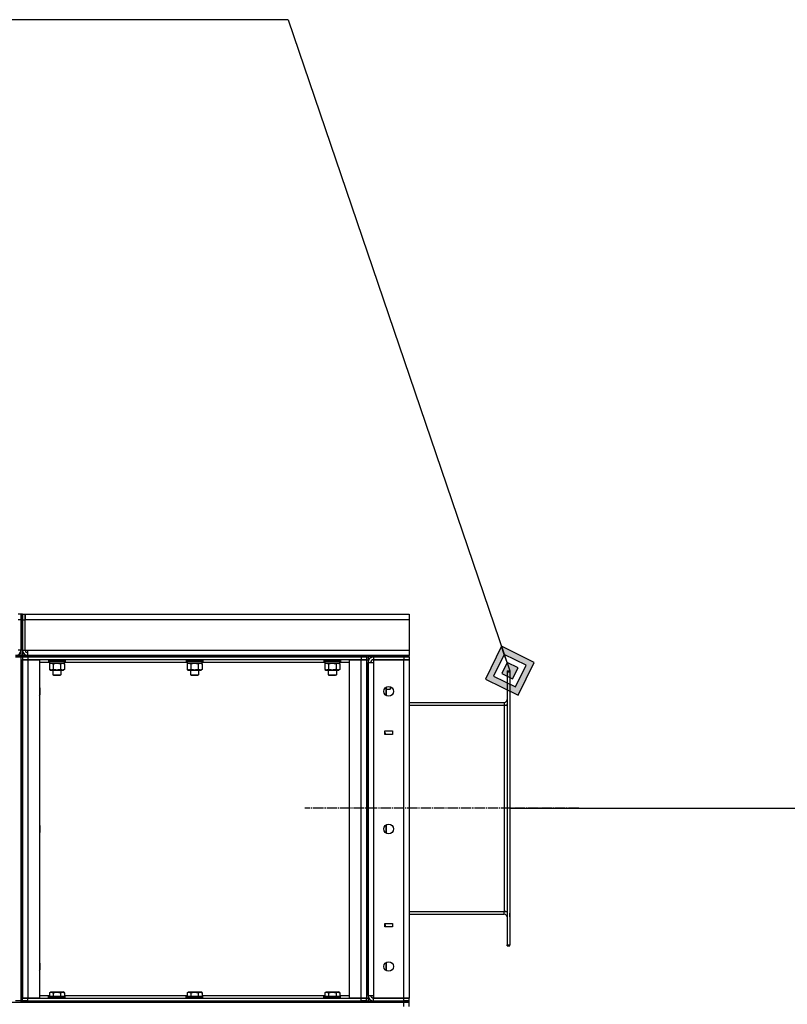
# Model space of a CAD drawing. Units: millimetres. Extents: x 0 to 21747, y -7 to 14850.
# Drawn here: x 10923 to 12038, y 12429 to 13860 of the extents above; entities that cross this region are included whole.
import ezdxf

# ---------------------------------------------------------------- set-up
doc = ezdxf.new("R2010")
doc.units = ezdxf.units.MM
doc.linetypes.add('K5LT_AXLED', pattern=[19.5, 15, -1.5, 1.5, -1.5])
doc.linetypes.add('K5LT_THIN', pattern=[0])
for name, color, linetype, true_color in [('DIM', 6, 'Continuous', 0xff00ff), ('FOR', 7, 'Continuous', 0xffffff), ('OSI', 2, 'Continuous', 0xffff00), ('R', 1, 'Continuous', 0xff0000), ('WELDING', 7, 'Continuous', 0xffffff)]:
    doc.layers.add(name, color=color, linetype=linetype, true_color=true_color)

msp = doc.modelspace()

# ---------------------------------------------------------------- hatches: boundary and pattern name
at = {"layer": 'FOR'}
h = msp.add_hatch(color=7, dxfattribs=at)
h.paths.add_polyline_path([(11647.4, 12878), (11670.8, 12925.6), (11623.3, 12949), (11599.8, 12901.4)])
h.paths.add_polyline_path([(11643.4, 12889.9), (11659, 12921.6), (11627.3, 12937.2), (11611.7, 12905.5)])
h.paths.add_polyline_path([(11639.4, 12901.7), (11647.2, 12917.5), (11631.3, 12925.4), (11623.5, 12909.5)])

# ---------------------------------------------------------------- linework, layer by layer
at = {"layer": 'DIM', "color": 7, "linetype": 'K5LT_THIN', "lineweight": 30}
msp.add_line((11635.3, 12713.5), (12282.5, 12713.5), dxfattribs=at)
at = {"layer": 'FOR', "color": 7, "linetype": 'K5LT_THIN', "lineweight": 30}
for p, q in [((11313.3, 13860), (8832.9, 13860)), ((11313.3, 13860), (11635.3, 12913.5)), ((11623.3, 12949), (11599.8, 12901.4)), ((11627.3, 12937.2), (11623.3, 12949)), ((11670.8, 12925.6), (11623.3, 12949)), ((11627.3, 12937.2), (11611.7, 12905.5)), ((11631.3, 12925.4), (11627.3, 12937.2)), ((11659, 12921.6), (11627.3, 12937.2)), ((11631.3, 12925.4), (11623.5, 12909.5)), ((11647.2, 12917.5), (11631.3, 12925.4)), ((11639.4, 12901.7), (11647.2, 12917.5)), ((11643.4, 12889.9), (11659, 12921.6)), ((11647.4, 12878), (11670.8, 12925.6)), ((11599.8, 12901.4), (11647.4, 12878)), ((11611.7, 12905.5), (11643.4, 12889.9)), ((11623.5, 12909.5), (11639.4, 12901.7))]:
    msp.add_line(p, q, dxfattribs=at)
at = {"layer": 'OSI', "color": 30, "linetype": 'K5LT_AXLED', "lineweight": 30, "true_color": 0xff8000}
msp.add_line((11735.3, 12713.5), (11337.3, 12713.5), dxfattribs=at)
at = {"layer": 'R', "color": 7, "linetype": 'K5LT_THIN', "lineweight": 30}
for p, q in [((10925.3, 12995.5), (10921.3, 12995.5)), ((10925.3, 12987.5), (10921.3, 12987.5)), ((10927.3, 12995.5), (10925.3, 12995.5)), ((10925.3, 12987.5), (10925.3, 12995.5)), ((10925.3, 12995.5), (10925.3, 12987.5)), ((10925.3, 12943.5), (10925.3, 12987.5)), ((10927.3, 12987.5), (10925.3, 12987.5)), ((10925.3, 12943.5), (10925.3, 12987.5)), ((10927.3, 12987.5), (10927.3, 12995.5)), ((10927.3, 12995.5), (10931.3, 12995.5)), ((10927.3, 12995.5), (10927.3, 12987.5)), ((10927.3, 12987.5), (10927.3, 12943.5)), ((10927.3, 12987.5), (10931.3, 12987.5)), ((10927.3, 12943.5), (10927.3, 12987.5)), ((10931.3, 12987.5), (10931.3, 12995.5)), ((10931.3, 12995.5), (11489.3, 12995.5)), ((10931.3, 12995.5), (10931.3, 12987.5)), ((10931.3, 12943.5), (10931.3, 12987.5)), ((11489.3, 12987.5), (10931.3, 12987.5)), ((11489.3, 12995.5), (11489.3, 12987.5)), ((11489.3, 12987.5), (11489.3, 12943.5)), ((10925.3, 12943.5), (10921.3, 12943.5)), ((10927.3, 12943.5), (10925.3, 12943.5)), ((10925.3, 12935.5), (10925.3, 12943.5)), ((10927.3, 12943.5), (10931.3, 12943.5)), ((10927.3, 12943.5), (10927.3, 12935.5)), ((10931.3, 12943.5), (10935.3, 12943.5)), ((10935.3, 12943.5), (11489.3, 12943.5)), ((10935.3, 12935.5), (10935.3, 12943.5)), ((11489.3, 12943.5), (11489.3, 12935.5)), ((10925.3, 12935.5), (10917.3, 12935.5)), ((10917.3, 12933.5), (10925.3, 12933.5)), ((10925.3, 12933.5), (10925.3, 12935.5)), ((10925.3, 12933.5), (10925.3, 12935.5)), ((10927.3, 12935.5), (10925.3, 12935.5)), ((10925.3, 12933.5), (10927.3, 12933.5)), ((10925.3, 12933.5), (10927.3, 12933.5)), ((10925.3, 12433.5), (10925.3, 12933.5)), ((10925.3, 12929.5), (10925.3, 12437.5)), ((10925.3, 12929.5), (10927.3, 12929.5)), ((10927.3, 12935.5), (10935.3, 12935.5)), ((10927.3, 12933.5), (10927.3, 12935.5)), ((10927.3, 12933.5), (10935.3, 12933.5)), ((10927.3, 12933.5), (10927.3, 12929.5)), ((10935.3, 12933.5), (10927.3, 12933.5)), ((10927.3, 12929.5), (10927.3, 12437.5)), ((10927.3, 12929.5), (10935.3, 12929.5)), ((10927.3, 12437.5), (10927.3, 12929.5)), ((10935.3, 12929.5), (10927.3, 12929.5)), ((11489.3, 12935.5), (10935.3, 12935.5)), ((10935.3, 12935.5), (11419.3, 12935.5)), ((10935.3, 12933.5), (10935.3, 12935.5)), ((11419.3, 12933.5), (10935.3, 12933.5)), ((10935.3, 12933.5), (10935.3, 12929.5)), ((10935.3, 12933.5), (11419.3, 12933.5)), ((10935.3, 12929.5), (10952.3, 12929.5)), ((10935.3, 12929.5), (10935.3, 12437.5)), ((11419.3, 12929.5), (10935.3, 12929.5)), ((10952.3, 12929.5), (10952.3, 12437.5)), ((10965.3, 12929.2), (10965.5, 12929.5)), ((10965.3, 12929.2), (10965.3, 12927.3)), ((10965.3, 12929.2), (10977.3, 12929.2)), ((10965.3, 12927.3), (10965.5, 12927)), ((10965.3, 12927.3), (10977.3, 12927.3)), ((10965.5, 12927), (10977.3, 12927)), ((10966.4, 12935.5), (10971.3, 12935.5)), ((10966.8, 12927), (10966.8, 12924.5)), ((10977.3, 12929.2), (10989.3, 12929.2)), ((10977.3, 12927.3), (10989.3, 12927.3)), ((10977.3, 12927), (10989.2, 12927)), ((10983.3, 12935.5), (10988.3, 12935.5)), ((10987.8, 12927), (10987.8, 12924.5)), ((10989.3, 12929.2), (10989.2, 12929.5)), ((10989.3, 12927.3), (10989.2, 12927)), ((10989.3, 12929.2), (10989.3, 12927.3)), ((11041.4, 12935.5), (11046.9, 12935.5)), ((11046.9, 12935.5), (11057.8, 12935.5)), ((11057.8, 12935.5), (11063.3, 12935.5)), ((11165.3, 12929.2), (11165.5, 12929.5)), ((11165.3, 12929.2), (11165.3, 12927.3)), ((11165.3, 12929.2), (11177.3, 12929.2)), ((11165.3, 12927.3), (11165.5, 12927)), ((11165.3, 12927.3), (11177.3, 12927.3)), ((11165.5, 12927), (11177.3, 12927)), ((11166.4, 12935.5), (11171.3, 12935.5)), ((11166.8, 12927), (11166.8, 12924.5)), ((11177.3, 12929.2), (11189.3, 12929.2)), ((11177.3, 12927.3), (11189.3, 12927.3)), ((11177.3, 12927), (11189.2, 12927)), ((11183.3, 12935.5), (11188.3, 12935.5)), ((11187.8, 12927), (11187.8, 12924.5)), ((11189.3, 12929.2), (11189.2, 12929.5)), ((11189.3, 12927.3), (11189.2, 12927)), ((11189.3, 12929.2), (11189.3, 12927.3)), ((11291.4, 12935.5), (11296.9, 12935.5)), ((11296.9, 12935.5), (11307.8, 12935.5)), ((11307.8, 12935.5), (11313.3, 12935.5)), ((11365.3, 12929.2), (11365.5, 12929.5)), ((11365.3, 12929.2), (11365.3, 12927.3)), ((11365.3, 12929.2), (11377.3, 12929.2)), ((11365.3, 12927.3), (11365.5, 12927)), ((11365.3, 12927.3), (11377.3, 12927.3)), ((11365.5, 12927), (11377.3, 12927)), ((11366.4, 12935.5), (11371.3, 12935.5)), ((11366.8, 12927), (11366.8, 12924.5)), ((11377.3, 12929.2), (11389.3, 12929.2)), ((11377.3, 12927.3), (11389.3, 12927.3)), ((11377.3, 12927), (11389.2, 12927)), ((11383.3, 12935.5), (11388.3, 12935.5)), ((11387.8, 12927), (11387.8, 12924.5)), ((11389.3, 12929.2), (11389.2, 12929.5)), ((11389.3, 12927.3), (11389.2, 12927)), ((11389.3, 12929.2), (11389.3, 12927.3)), ((11402.3, 12437.5), (11402.3, 12929.5)), ((11402.3, 12929.5), (11419.3, 12929.5)), ((11419.3, 12933.5), (11419.3, 12935.5)), ((11419.3, 12935.5), (11427.3, 12935.5)), ((11419.3, 12933.5), (11427.3, 12933.5)), ((11419.3, 12933.5), (11419.3, 12929.5)), ((11427.3, 12933.5), (11419.3, 12933.5)), ((11419.3, 12929.5), (11427.3, 12929.5)), ((11419.3, 12437.5), (11419.3, 12929.5)), ((11427.3, 12929.5), (11419.3, 12929.5)), ((11427.3, 12933.5), (11427.3, 12935.5)), ((11427.3, 12933.5), (11427.3, 12935.5)), ((11427.3, 12933.5), (11429.3, 12933.5)), ((11427.3, 12933.5), (11427.3, 12929.5)), ((11427.3, 12933.5), (11429.3, 12933.5)), ((11427.3, 12929.5), (11427.3, 12437.5)), ((11427.3, 12929.5), (11427.3, 12437.5)), ((11427.3, 12929.5), (11429.3, 12929.5)), ((11429.3, 12933.5), (11429.3, 12935.5)), ((11429.3, 12935.5), (11437.3, 12935.5)), ((11437.3, 12933.5), (11429.3, 12933.5)), ((11429.3, 12933.5), (11429.3, 12929.5)), ((11429.3, 12929.5), (11429.3, 12437.5)), ((11437.3, 12935.5), (11481.3, 12935.5)), ((11437.3, 12933.5), (11437.3, 12935.5)), ((11437.3, 12933.5), (11437.3, 12929.5)), ((11481.3, 12933.5), (11437.3, 12933.5)), ((11437.3, 12933.5), (11481.3, 12933.5)), ((11437.3, 12929.5), (11437.3, 12925.5)), ((11437.3, 12929.5), (11481.3, 12929.5)), ((11481.3, 12929.5), (11437.3, 12929.5)), ((11481.3, 12935.5), (11489.3, 12935.5)), ((11481.3, 12933.5), (11481.3, 12935.5)), ((11481.3, 12933.5), (11489.3, 12933.5)), ((11481.3, 12933.5), (11481.3, 12929.5)), ((11489.3, 12933.5), (11481.3, 12933.5)), ((11481.3, 12929.5), (11489.3, 12929.5)), ((11481.3, 12437.5), (11481.3, 12929.5)), ((11489.3, 12929.5), (11481.3, 12929.5)), ((11489.3, 12933.5), (11489.3, 12935.5)), ((11489.3, 12933.5), (11489.3, 12929.5)), ((11489.3, 12929.5), (11489.3, 12437.5)), ((10966.8, 12925.5), (10952.3, 12925.5)), ((10966.4, 12923.7), (10967.8, 12924.5)), ((10966.4, 12923.7), (10966.4, 12915.4)), ((10966.4, 12915.4), (10967.8, 12914.5)), ((10966.8, 12924.5), (10987.8, 12924.5)), ((10967.8, 12914.5), (10977.3, 12914.5)), ((10971.3, 12914.5), (10971.3, 12907.6)), ((10971.9, 12923.7), (10971.9, 12915.4)), ((10977.3, 12914.5), (10986.8, 12914.5)), ((10982.8, 12923.7), (10982.8, 12915.4)), ((10983.3, 12914.5), (10983.3, 12907.6)), ((10988.3, 12923.7), (10986.8, 12924.5)), ((10988.3, 12915.4), (10986.8, 12914.5)), ((11166.8, 12925.5), (10987.8, 12925.5)), ((10988.3, 12923.7), (10988.3, 12915.4)), ((11166.4, 12923.7), (11167.8, 12924.5)), ((11166.4, 12923.7), (11166.4, 12915.4)), ((11166.4, 12915.4), (11167.8, 12914.5)), ((11166.8, 12924.5), (11187.8, 12924.5)), ((11167.8, 12914.5), (11177.3, 12914.5)), ((11171.3, 12914.5), (11171.3, 12907.6)), ((11171.9, 12923.7), (11171.9, 12915.4)), ((11177.3, 12914.5), (11186.8, 12914.5)), ((11182.8, 12923.7), (11182.8, 12915.4)), ((11183.3, 12914.5), (11183.3, 12907.6)), ((11188.3, 12923.7), (11186.8, 12924.5)), ((11188.3, 12915.4), (11186.8, 12914.5)), ((11366.8, 12925.5), (11187.8, 12925.5)), ((11188.3, 12923.7), (11188.3, 12915.4)), ((11366.4, 12923.7), (11367.8, 12924.5)), ((11366.4, 12923.7), (11366.4, 12915.4)), ((11366.4, 12915.4), (11367.8, 12914.5)), ((11366.8, 12924.5), (11387.8, 12924.5)), ((11367.8, 12914.5), (11377.3, 12914.5)), ((11371.3, 12914.5), (11371.3, 12907.6)), ((11371.9, 12923.7), (11371.9, 12915.4)), ((11377.3, 12914.5), (11386.8, 12914.5)), ((11382.8, 12923.7), (11382.8, 12915.4)), ((11383.3, 12914.5), (11383.3, 12907.6)), ((11388.3, 12923.7), (11386.8, 12924.5)), ((11388.3, 12915.4), (11386.8, 12914.5)), ((11402.3, 12925.5), (11387.8, 12925.5)), ((11388.3, 12923.7), (11388.3, 12915.4)), ((11429.3, 12441.5), (11429.3, 12925.5)), ((11429.3, 12925.5), (11437.3, 12925.5)), ((11437.3, 12925.5), (11437.3, 12441.5)), ((11631.3, 12913.5), (11631.3, 12912)), ((11631.3, 12913.5), (11635.3, 12913.5)), ((11635.3, 12913.5), (11635.3, 12912)), ((10971.3, 12907.6), (10972.3, 12907)), ((10971.3, 12907.6), (10977.3, 12907.6)), ((10972.3, 12907), (10977.3, 12907)), ((10977.3, 12907.6), (10983.3, 12907.6)), ((10977.3, 12907), (10982.3, 12907)), ((10983.3, 12907.6), (10982.3, 12907)), ((11171.3, 12907.6), (11172.3, 12907)), ((11171.3, 12907.6), (11177.3, 12907.6)), ((11172.3, 12907), (11177.3, 12907)), ((11177.3, 12907.6), (11183.3, 12907.6)), ((11177.3, 12907), (11182.3, 12907)), ((11183.3, 12907.6), (11182.3, 12907)), ((11371.3, 12907.6), (11372.3, 12907)), ((11371.3, 12907.6), (11377.3, 12907.6)), ((11372.3, 12907), (11377.3, 12907)), ((11377.3, 12907.6), (11383.3, 12907.6)), ((11377.3, 12907), (11382.3, 12907)), ((11383.3, 12907.6), (11382.3, 12907)), ((11631.3, 12912), (11631.3, 12515)), ((11631.3, 12912), (11635.3, 12912)), ((11635.3, 12912), (11635.3, 12515)), ((10952.3, 12889.4), (10952.8, 12888.5)), ((10952.8, 12888.5), (10952.8, 12883.5)), ((11455.3, 12889.2), (11455.3, 12877.8)), ((11455.4, 12889.3), (11455.8, 12888.5)), ((11455.8, 12888.5), (11455.8, 12878.5)), ((11455.8, 12886.5), (11461.3, 12886.5)), ((11461.3, 12890.3), (11461.3, 12886.5)), ((11461.3, 12886.5), (11461.8, 12887.5)), ((11461.8, 12890.1), (11461.8, 12887.5)), ((10952.3, 12877.7), (10952.8, 12878.5)), ((10952.8, 12883.5), (10952.8, 12878.5)), ((11455.4, 12877.7), (11455.8, 12878.5)), ((11635.3, 12871.5), (11635.3, 12866)), ((11489.3, 12867.5), (11627.3, 12867.5)), ((11489.3, 12863.5), (11627.3, 12863.5)), ((11627.3, 12867.5), (11627.3, 12863.5)), ((11627.3, 12863.5), (11631.3, 12863.5)), ((11627.3, 12863.5), (11627.3, 12563.5)), ((11635.3, 12866), (11635.3, 12864.5)), ((11635.3, 12864.5), (11635.3, 12863.5)), ((11635.3, 12863.5), (11635.3, 12563.5)), ((11453.8, 12821), (11453.8, 12826)), ((11453.8, 12826), (11464.8, 12826)), ((11453.8, 12823.9), (11454.3, 12823)), ((11464.8, 12821), (11453.8, 12821)), ((11454.3, 12823), (11454.3, 12821)), ((11464.8, 12826), (11464.8, 12821)), ((10952.3, 12689.4), (10952.8, 12688.5)), ((10952.8, 12688.5), (10952.8, 12683.5)), ((10952.8, 12683.5), (10952.8, 12678.5)), ((11455.3, 12689.2), (11455.3, 12677.8)), ((11455.4, 12689.3), (11455.8, 12688.5)), ((11455.8, 12688.5), (11455.8, 12678.5)), ((10952.3, 12677.7), (10952.8, 12678.5)), ((11455.4, 12677.7), (11455.8, 12678.5)), ((11489.3, 12563.5), (11627.3, 12563.5)), ((11489.3, 12559.5), (11627.3, 12559.5)), ((11627.3, 12563.5), (11631.3, 12563.5)), ((11627.3, 12559.5), (11627.3, 12563.5)), ((11635.3, 12563.5), (11635.3, 12562.5)), ((11635.3, 12562.5), (11635.3, 12561)), ((11635.3, 12555.5), (11635.3, 12561)), ((11453.8, 12546), (11464.8, 12546)), ((11453.8, 12541), (11453.8, 12546)), ((11453.8, 12544.9), (11454.3, 12544)), ((11464.8, 12541), (11453.8, 12541)), ((11454.3, 12544), (11454.3, 12541)), ((11464.8, 12546), (11464.8, 12541)), ((11631.3, 12515), (11635.3, 12515)), ((11631.3, 12513.5), (11631.3, 12515)), ((11631.3, 12513.5), (11635.3, 12513.5)), ((11635.3, 12513.5), (11635.3, 12515)), ((10952.3, 12489.4), (10952.8, 12488.5)), ((10952.8, 12488.5), (10952.8, 12483.5)), ((10952.8, 12483.5), (10952.8, 12478.5)), ((11455.3, 12489.2), (11455.3, 12477.8)), ((11455.4, 12489.3), (11455.8, 12488.5)), ((11455.8, 12488.5), (11455.8, 12478.5)), ((10952.3, 12477.7), (10952.8, 12478.5)), ((11455.4, 12477.7), (11455.8, 12478.5)), ((10952.3, 12441.5), (10966.4, 12441.5)), ((10965.3, 12439.7), (10965.5, 12440)), ((10989.2, 12440), (10965.5, 12440)), ((10966.4, 12445.4), (10968.4, 12446.5)), ((10966.4, 12445.4), (10966.4, 12440)), ((10966.4, 12440), (10971.9, 12440)), ((10968.4, 12446.5), (10986.3, 12446.5)), ((10971.9, 12445.4), (10971.9, 12440)), ((10971.9, 12440), (10982.8, 12440)), ((10982.8, 12445.4), (10982.8, 12440)), ((10982.8, 12440), (10988.3, 12440)), ((10988.3, 12445.4), (10986.3, 12446.5)), ((10988.3, 12445.4), (10988.3, 12440)), ((10988.3, 12441.5), (11166.4, 12441.5)), ((10989.3, 12439.7), (10989.2, 12440)), ((11165.3, 12439.7), (11165.5, 12440)), ((11189.2, 12440), (11165.5, 12440)), ((11166.4, 12445.4), (11168.4, 12446.5)), ((11166.4, 12445.4), (11166.4, 12440)), ((11166.4, 12440), (11171.9, 12440)), ((11168.4, 12446.5), (11186.3, 12446.5)), ((11171.9, 12445.4), (11171.9, 12440)), ((11171.9, 12440), (11182.8, 12440)), ((11182.8, 12445.4), (11182.8, 12440)), ((11182.8, 12440), (11188.3, 12440)), ((11188.3, 12445.4), (11186.3, 12446.5)), ((11188.3, 12445.4), (11188.3, 12440)), ((11188.3, 12441.5), (11366.4, 12441.5)), ((11189.3, 12439.7), (11189.2, 12440)), ((11365.3, 12439.7), (11365.5, 12440)), ((11389.2, 12440), (11365.5, 12440)), ((11366.4, 12445.4), (11368.4, 12446.5)), ((11366.4, 12445.4), (11366.4, 12440)), ((11366.4, 12440), (11371.9, 12440)), ((11368.4, 12446.5), (11386.3, 12446.5)), ((11371.9, 12445.4), (11371.9, 12440)), ((11371.9, 12440), (11382.8, 12440)), ((11382.8, 12445.4), (11382.8, 12440)), ((11382.8, 12440), (11388.3, 12440)), ((11388.3, 12445.4), (11386.3, 12446.5)), ((11388.3, 12445.4), (11388.3, 12440)), ((11388.3, 12441.5), (11402.3, 12441.5)), ((11389.3, 12439.7), (11389.2, 12440)), ((11429.3, 12441.5), (11437.3, 12441.5)), ((11437.3, 12441.5), (11437.3, 12437.5)), ((11437.3, 12437.5), (11437.3, 12441.5)), ((9903.3, 12431.5), (11481.3, 12431.5)), ((10925.3, 12433.5), (10917.3, 12433.5)), ((10925.3, 12437.5), (10927.3, 12437.5)), ((10925.3, 12433.5), (10927.3, 12433.5)), ((10925.3, 12433.5), (10927.3, 12433.5)), ((10925.3, 12431.5), (10925.3, 12433.5)), ((10935.3, 12437.5), (10927.3, 12437.5)), ((10927.3, 12433.5), (10927.3, 12437.5)), ((10927.3, 12437.5), (10935.3, 12437.5)), ((10927.3, 12433.5), (10935.3, 12433.5)), ((10927.3, 12431.5), (10927.3, 12433.5)), ((10935.3, 12433.5), (10927.3, 12433.5)), ((10927.3, 12431.5), (10927.3, 12433.5)), ((10952.3, 12437.5), (10935.3, 12437.5)), ((10935.3, 12437.5), (11419.3, 12437.5)), ((10935.3, 12433.5), (10935.3, 12437.5)), ((10935.3, 12433.5), (11419.3, 12433.5)), ((10935.3, 12431.5), (10935.3, 12433.5)), ((10935.3, 12433.5), (11419.3, 12433.5)), ((10935.3, 12431.5), (11419.3, 12431.5)), ((10965.3, 12437.8), (10965.3, 12439.7)), ((10989.3, 12439.7), (10965.3, 12439.7)), ((10965.3, 12437.8), (10965.5, 12437.5)), ((10989.3, 12437.8), (10965.3, 12437.8)), ((10989.3, 12437.8), (10989.2, 12437.5)), ((10989.3, 12437.8), (10989.3, 12439.7)), ((11165.3, 12437.8), (11165.3, 12439.7)), ((11189.3, 12439.7), (11165.3, 12439.7)), ((11165.3, 12437.8), (11165.5, 12437.5)), ((11189.3, 12437.8), (11165.3, 12437.8)), ((11189.3, 12437.8), (11189.2, 12437.5)), ((11189.3, 12437.8), (11189.3, 12439.7)), ((11365.3, 12437.8), (11365.3, 12439.7)), ((11389.3, 12439.7), (11365.3, 12439.7)), ((11365.3, 12437.8), (11365.5, 12437.5)), ((11389.3, 12437.8), (11365.3, 12437.8)), ((11389.3, 12437.8), (11389.2, 12437.5)), ((11389.3, 12437.8), (11389.3, 12439.7)), ((11419.3, 12437.5), (11402.3, 12437.5)), ((11427.3, 12437.5), (11419.3, 12437.5)), ((11419.3, 12437.5), (11427.3, 12437.5)), ((11419.3, 12433.5), (11419.3, 12437.5)), ((11419.3, 12431.5), (11419.3, 12433.5)), ((11419.3, 12433.5), (11427.3, 12433.5)), ((11427.3, 12433.5), (11419.3, 12433.5)), ((11427.3, 12433.5), (11427.3, 12437.5)), ((11427.3, 12437.5), (11429.3, 12437.5)), ((11427.3, 12431.5), (11427.3, 12433.5)), ((11427.3, 12433.5), (11429.3, 12433.5)), ((11427.3, 12433.5), (11429.3, 12433.5)), ((11427.3, 12431.5), (11427.3, 12433.5)), ((11429.3, 12437.5), (11429.3, 12433.5)), ((11429.3, 12431.5), (11429.3, 12433.5)), ((11429.3, 12433.5), (11437.3, 12433.5)), ((11481.3, 12437.5), (11437.3, 12437.5)), ((11437.3, 12433.5), (11437.3, 12437.5)), ((11437.3, 12437.5), (11481.3, 12437.5)), ((11437.3, 12433.5), (11481.3, 12433.5)), ((11437.3, 12433.5), (11481.3, 12433.5)), ((11437.3, 12431.5), (11437.3, 12433.5)), ((11437.3, 12431.5), (11481.3, 12431.5)), ((11489.3, 12437.5), (11481.3, 12437.5)), ((11481.3, 12433.5), (11481.3, 12437.5)), ((11481.3, 12437.5), (11489.3, 12437.5)), ((11489.3, 12433.5), (11481.3, 12433.5)), ((11481.3, 12433.5), (11489.3, 12433.5)), ((11481.3, 12431.5), (11481.3, 12433.5)), ((11481.3, 12431.5), (11489.3, 12431.5)), ((11481.3, 12425.5), (11481.3, 12431.5)), ((11489.3, 12431.5), (11481.3, 12431.5)), ((11489.3, 12433.5), (11489.3, 12437.5)), ((11489.3, 12431.5), (11489.3, 12433.5)), ((11489.3, 12425.5), (11489.3, 12431.5))]:
    msp.add_line(p, q, dxfattribs=at)
for centre in [(11459.3, 12883.5), (11459.3, 12683.5), (11459.3, 12483.5)]:
    msp.add_circle(centre, 7, dxfattribs=at)
for centre, radius, start, end in [((10917.3, 12943.5), 8, 270, 0), ((10935.3, 12943.5), 8, 180, 270), ((10935.3, 12943.5), 4, 180, 270), ((11437.3, 12925.5), 8, 90.0051, 180), ((11437.3, 12925.5), 4, 90, 180), ((11627.3, 12871.5), 4, 270, 0), ((11627.3, 12871.5), 8, 270, 300), ((11627.3, 12555.5), 8, 60, 90), ((11627.3, 12555.5), 4, 0, 90), ((11437.3, 12441.5), 8, 180, 270), ((11437.3, 12441.5), 4, 180, 270)]:
    msp.add_arc(centre, radius, start, end, dxfattribs=at)
at = {"layer": 'WELDING', "color": 7, "linetype": 'K5LT_THIN', "lineweight": 30}
for p, q in [((10917.3, 12935.5), (10925.3, 12935.5)), ((10935.3, 12935.5), (10927.3, 12935.5)), ((10966.4, 12923.7), (10969.1, 12924.5)), ((10969.1, 12924.5), (10971.8, 12923.7)), ((10971.8, 12923.7), (10971.9, 12923.7)), ((10971.9, 12923.7), (10977.3, 12924.5)), ((10977.3, 12924.5), (10982.8, 12923.7)), ((10982.8, 12923.7), (10985.6, 12924.5)), ((10982.8, 12923.7), (10982.8, 12923.7)), ((11166.4, 12923.7), (11169.1, 12924.5)), ((11169.1, 12924.5), (11171.8, 12923.7)), ((11171.8, 12923.7), (11171.9, 12923.7)), ((11171.9, 12923.7), (11177.3, 12924.5)), ((11177.3, 12924.5), (11182.8, 12923.7)), ((11182.8, 12923.7), (11185.6, 12924.5)), ((11182.8, 12923.7), (11182.8, 12923.7)), ((11366.4, 12923.7), (11369.1, 12924.5)), ((11369.1, 12924.5), (11371.8, 12923.7)), ((11371.8, 12923.7), (11371.9, 12923.7)), ((11371.9, 12923.7), (11377.3, 12924.5)), ((11377.3, 12924.5), (11382.8, 12923.7)), ((11382.8, 12923.7), (11385.6, 12924.5)), ((11382.8, 12923.7), (11382.8, 12923.7)), ((11453.9, 12823.7), (11453.8, 12823.8)), ((11454.3, 12821), (11453.9, 12823.7)), ((11454.2, 12543.7), (11453.8, 12544.8)), ((11454, 12541), (11454.2, 12543.7))]:
    msp.add_line(p, q, dxfattribs=at)
for points, knots in [([(10971.9, 12915.4), (10971.5, 12915.2), (10971.1, 12914.9), (10970.5, 12914.7), (10970.1, 12914.6), (10969.8, 12914.6), (10969.5, 12914.5), (10969.2, 12914.5), (10968.9, 12914.5), (10968.6, 12914.5), (10968.3, 12914.6), (10967.9, 12914.7), (10967.2, 12914.9), (10966.7, 12915.2), (10966.4, 12915.4)], [0, 0, 0, 0, 2.72415, 3.912285, 4.716446, 5.530362, 6.353984, 7.180289, 7.997717, 8.810544, 9.605533, 10.761675, 12.184093, 15, 15, 15, 15]), ([(10977.3, 12914.5), (10977, 12914.5), (10976.5, 12914.5), (10975.7, 12914.6), (10975.2, 12914.7), (10974.3, 12914.8), (10973.3, 12915), (10972.3, 12915.2), (10971.9, 12915.4)], [0, 0, 0, 0, 1.548206, 2.616755, 3.724998, 4.291764, 6.613357, 9, 9, 9, 9]), ([(10982.8, 12915.4), (10982.3, 12915.2), (10981.5, 12915), (10980.4, 12914.8), (10979.5, 12914.7), (10978.7, 12914.6), (10978, 12914.5), (10977.5, 12914.5), (10977.3, 12914.5)], [0, 0, 0, 0, 2.494996, 4.309231, 5.453284, 6.859164, 8.206766, 9, 9, 9, 9]), ([(10988.3, 12915.4), (10988, 12915.2), (10987.5, 12914.9), (10986.9, 12914.7), (10986.6, 12914.6), (10986.3, 12914.6), (10986, 12914.5), (10985.7, 12914.5), (10985.4, 12914.5), (10985.1, 12914.5), (10984.7, 12914.6), (10984.3, 12914.7), (10983.7, 12914.9), (10983.2, 12915.2), (10982.8, 12915.4)], [0, 0, 0, 0, 2.72415, 3.912285, 4.716446, 5.530362, 6.353984, 7.180289, 7.997717, 8.810544, 9.605533, 10.761675, 12.184093, 15, 15, 15, 15]), ([(10985.6, 12924.5), (10985.7, 12924.5), (10985.9, 12924.5), (10986.3, 12924.5), (10986.7, 12924.4), (10987.1, 12924.2), (10987.7, 12924), (10988.1, 12923.8), (10988.3, 12923.7)], [0, 0, 0, 0, 1.192024, 2.404251, 3.60809, 4.765234, 6.955738, 9, 9, 9, 9]), ([(11171.9, 12915.4), (11171.5, 12915.2), (11171.1, 12914.9), (11170.5, 12914.7), (11170.1, 12914.6), (11169.8, 12914.6), (11169.5, 12914.5), (11169.2, 12914.5), (11168.9, 12914.5), (11168.6, 12914.5), (11168.3, 12914.6), (11167.9, 12914.7), (11167.2, 12914.9), (11166.7, 12915.2), (11166.4, 12915.4)], [0, 0, 0, 0, 2.72415, 3.912285, 4.716446, 5.530362, 6.353984, 7.180289, 7.997717, 8.810544, 9.605533, 10.761675, 12.184093, 15, 15, 15, 15]), ([(11177.3, 12914.5), (11177, 12914.5), (11176.5, 12914.5), (11175.7, 12914.6), (11175.2, 12914.7), (11174.3, 12914.8), (11173.3, 12915), (11172.3, 12915.2), (11171.9, 12915.4)], [0, 0, 0, 0, 1.548206, 2.616755, 3.724998, 4.291764, 6.613357, 9, 9, 9, 9]), ([(11182.8, 12915.4), (11182.3, 12915.2), (11181.5, 12915), (11180.4, 12914.8), (11179.5, 12914.7), (11178.7, 12914.6), (11178, 12914.5), (11177.5, 12914.5), (11177.3, 12914.5)], [0, 0, 0, 0, 2.494996, 4.309231, 5.453284, 6.859164, 8.206766, 9, 9, 9, 9]), ([(11188.3, 12915.4), (11188, 12915.2), (11187.5, 12914.9), (11186.9, 12914.7), (11186.6, 12914.6), (11186.3, 12914.6), (11186, 12914.5), (11185.7, 12914.5), (11185.4, 12914.5), (11185.1, 12914.5), (11184.7, 12914.6), (11184.3, 12914.7), (11183.7, 12914.9), (11183.2, 12915.2), (11182.8, 12915.4)], [0, 0, 0, 0, 2.72415, 3.912285, 4.716446, 5.530362, 6.353984, 7.180289, 7.997717, 8.810544, 9.605533, 10.761675, 12.184093, 15, 15, 15, 15]), ([(11185.6, 12924.5), (11185.7, 12924.5), (11185.9, 12924.5), (11186.3, 12924.5), (11186.7, 12924.4), (11187.1, 12924.2), (11187.7, 12924), (11188.1, 12923.8), (11188.3, 12923.7)], [0, 0, 0, 0, 1.192024, 2.404251, 3.60809, 4.765234, 6.955738, 9, 9, 9, 9]), ([(11371.9, 12915.4), (11371.5, 12915.2), (11371.1, 12914.9), (11370.5, 12914.7), (11370.1, 12914.6), (11369.8, 12914.6), (11369.5, 12914.5), (11369.2, 12914.5), (11368.9, 12914.5), (11368.6, 12914.5), (11368.3, 12914.6), (11367.9, 12914.7), (11367.2, 12914.9), (11366.7, 12915.2), (11366.4, 12915.4)], [0, 0, 0, 0, 2.72415, 3.912285, 4.716446, 5.530362, 6.353984, 7.180289, 7.997717, 8.810544, 9.605533, 10.761675, 12.184093, 15, 15, 15, 15]), ([(11377.3, 12914.5), (11377, 12914.5), (11376.5, 12914.5), (11375.7, 12914.6), (11375.2, 12914.7), (11374.3, 12914.8), (11373.3, 12915), (11372.3, 12915.2), (11371.9, 12915.4)], [0, 0, 0, 0, 1.548206, 2.616755, 3.724998, 4.291764, 6.613357, 9, 9, 9, 9]), ([(11382.8, 12915.4), (11382.3, 12915.2), (11381.5, 12915), (11380.4, 12914.8), (11379.5, 12914.7), (11378.7, 12914.6), (11378, 12914.5), (11377.5, 12914.5), (11377.3, 12914.5)], [0, 0, 0, 0, 2.494996, 4.309231, 5.453284, 6.859164, 8.206766, 9, 9, 9, 9]), ([(11388.3, 12915.4), (11388, 12915.2), (11387.5, 12914.9), (11386.9, 12914.7), (11386.6, 12914.6), (11386.3, 12914.6), (11386, 12914.5), (11385.7, 12914.5), (11385.4, 12914.5), (11385.1, 12914.5), (11384.7, 12914.6), (11384.3, 12914.7), (11383.7, 12914.9), (11383.2, 12915.2), (11382.8, 12915.4)], [0, 0, 0, 0, 2.72415, 3.912285, 4.716446, 5.530362, 6.353984, 7.180289, 7.997717, 8.810544, 9.605533, 10.761675, 12.184093, 15, 15, 15, 15]), ([(11385.6, 12924.5), (11385.7, 12924.5), (11385.9, 12924.5), (11386.3, 12924.5), (11386.7, 12924.4), (11387.1, 12924.2), (11387.7, 12924), (11388.1, 12923.8), (11388.3, 12923.7)], [0, 0, 0, 0, 1.192024, 2.404251, 3.60809, 4.765234, 6.955738, 9, 9, 9, 9]), ([(10966.4, 12445.4), (10966.7, 12445.6), (10967.1, 12445.8), (10967.6, 12445.9), (10967.9, 12446), (10968.1, 12446.1), (10968.4, 12446.2), (10968.7, 12446.2), (10969, 12446.2), (10969.3, 12446.2), (10969.6, 12446.2), (10970, 12446.1), (10970.4, 12446), (10971.1, 12445.8), (10971.6, 12445.5), (10971.9, 12445.4)], [0, 0, 0, 0, 2.912728, 3.529104, 4.366059, 5.20805, 5.90491, 6.841792, 7.68611, 8.552187, 9.436385, 10.31786, 11.611268, 13.263681, 16, 16, 16, 16]), ([(10971.9, 12445.4), (10972.3, 12445.5), (10973, 12445.7), (10973.8, 12445.8), (10974.3, 12445.9), (10974.8, 12446), (10975.4, 12446.1), (10975.9, 12446.2), (10976.5, 12446.2), (10977.1, 12446.2), (10977.7, 12446.2), (10978.3, 12446.2), (10979.1, 12446.1), (10979.9, 12446), (10981.2, 12445.8), (10982.2, 12445.5), (10982.8, 12445.4)], [0, 0, 0, 0, 2.142801, 3.094773, 3.749673, 4.638938, 5.533553, 6.273967, 7.269403, 8.166492, 9.086699, 10.026159, 10.962726, 12.336972, 14.092661, 17, 17, 17, 17]), ([(10982.8, 12445.4), (10983.2, 12445.6), (10983.6, 12445.8), (10984.1, 12445.9), (10984.3, 12446), (10984.6, 12446.1), (10984.9, 12446.2), (10985.2, 12446.2), (10985.5, 12446.2), (10985.8, 12446.2), (10986.1, 12446.2), (10986.4, 12446.1), (10986.9, 12446), (10987.5, 12445.8), (10988, 12445.5), (10988.3, 12445.4)], [0, 0, 0, 0, 2.912728, 3.529104, 4.366059, 5.20805, 5.90491, 6.841792, 7.68611, 8.552187, 9.436385, 10.31786, 11.611268, 13.263681, 16, 16, 16, 16]), ([(11166.4, 12445.4), (11166.7, 12445.6), (11167.1, 12445.8), (11167.6, 12445.9), (11167.9, 12446), (11168.1, 12446.1), (11168.4, 12446.2), (11168.7, 12446.2), (11169, 12446.2), (11169.3, 12446.2), (11169.6, 12446.2), (11170, 12446.1), (11170.4, 12446), (11171.1, 12445.8), (11171.6, 12445.5), (11171.9, 12445.4)], [0, 0, 0, 0, 2.912728, 3.529104, 4.366059, 5.20805, 5.90491, 6.841792, 7.68611, 8.552187, 9.436385, 10.31786, 11.611268, 13.263681, 16, 16, 16, 16]), ([(11171.9, 12445.4), (11172.3, 12445.5), (11173, 12445.7), (11173.8, 12445.8), (11174.3, 12445.9), (11174.8, 12446), (11175.4, 12446.1), (11175.9, 12446.2), (11176.5, 12446.2), (11177.1, 12446.2), (11177.7, 12446.2), (11178.3, 12446.2), (11179.1, 12446.1), (11179.9, 12446), (11181.2, 12445.8), (11182.2, 12445.5), (11182.8, 12445.4)], [0, 0, 0, 0, 2.142801, 3.094773, 3.749673, 4.638938, 5.533553, 6.273967, 7.269403, 8.166492, 9.086699, 10.026159, 10.962726, 12.336972, 14.092661, 17, 17, 17, 17]), ([(11182.8, 12445.4), (11183.2, 12445.6), (11183.6, 12445.8), (11184.1, 12445.9), (11184.3, 12446), (11184.6, 12446.1), (11184.9, 12446.2), (11185.2, 12446.2), (11185.5, 12446.2), (11185.8, 12446.2), (11186.1, 12446.2), (11186.4, 12446.1), (11186.9, 12446), (11187.5, 12445.8), (11188, 12445.5), (11188.3, 12445.4)], [0, 0, 0, 0, 2.912728, 3.529104, 4.366059, 5.20805, 5.90491, 6.841792, 7.68611, 8.552187, 9.436385, 10.31786, 11.611268, 13.263681, 16, 16, 16, 16]), ([(11366.4, 12445.4), (11366.7, 12445.6), (11367.1, 12445.8), (11367.6, 12445.9), (11367.9, 12446), (11368.1, 12446.1), (11368.4, 12446.2), (11368.7, 12446.2), (11369, 12446.2), (11369.3, 12446.2), (11369.6, 12446.2), (11370, 12446.1), (11370.4, 12446), (11371.1, 12445.8), (11371.6, 12445.5), (11371.9, 12445.4)], [0, 0, 0, 0, 2.912728, 3.529104, 4.366059, 5.20805, 5.90491, 6.841792, 7.68611, 8.552187, 9.436385, 10.31786, 11.611268, 13.263681, 16, 16, 16, 16]), ([(11371.9, 12445.4), (11372.3, 12445.5), (11373, 12445.7), (11373.8, 12445.8), (11374.3, 12445.9), (11374.8, 12446), (11375.4, 12446.1), (11375.9, 12446.2), (11376.5, 12446.2), (11377.1, 12446.2), (11377.7, 12446.2), (11378.3, 12446.2), (11379.1, 12446.1), (11379.9, 12446), (11381.2, 12445.8), (11382.2, 12445.5), (11382.8, 12445.4)], [0, 0, 0, 0, 2.142801, 3.094773, 3.749673, 4.638938, 5.533553, 6.273967, 7.269403, 8.166492, 9.086699, 10.026159, 10.962726, 12.336972, 14.092661, 17, 17, 17, 17]), ([(11382.8, 12445.4), (11383.2, 12445.6), (11383.6, 12445.8), (11384.1, 12445.9), (11384.3, 12446), (11384.6, 12446.1), (11384.9, 12446.2), (11385.2, 12446.2), (11385.5, 12446.2), (11385.8, 12446.2), (11386.1, 12446.2), (11386.4, 12446.1), (11386.9, 12446), (11387.5, 12445.8), (11388, 12445.5), (11388.3, 12445.4)], [0, 0, 0, 0, 2.912728, 3.529104, 4.366059, 5.20805, 5.90491, 6.841792, 7.68611, 8.552187, 9.436385, 10.31786, 11.611268, 13.263681, 16, 16, 16, 16])]:
    msp.add_open_spline(points, degree=3, knots=knots, dxfattribs=at)

doc.saveas('drawing.dxf')
